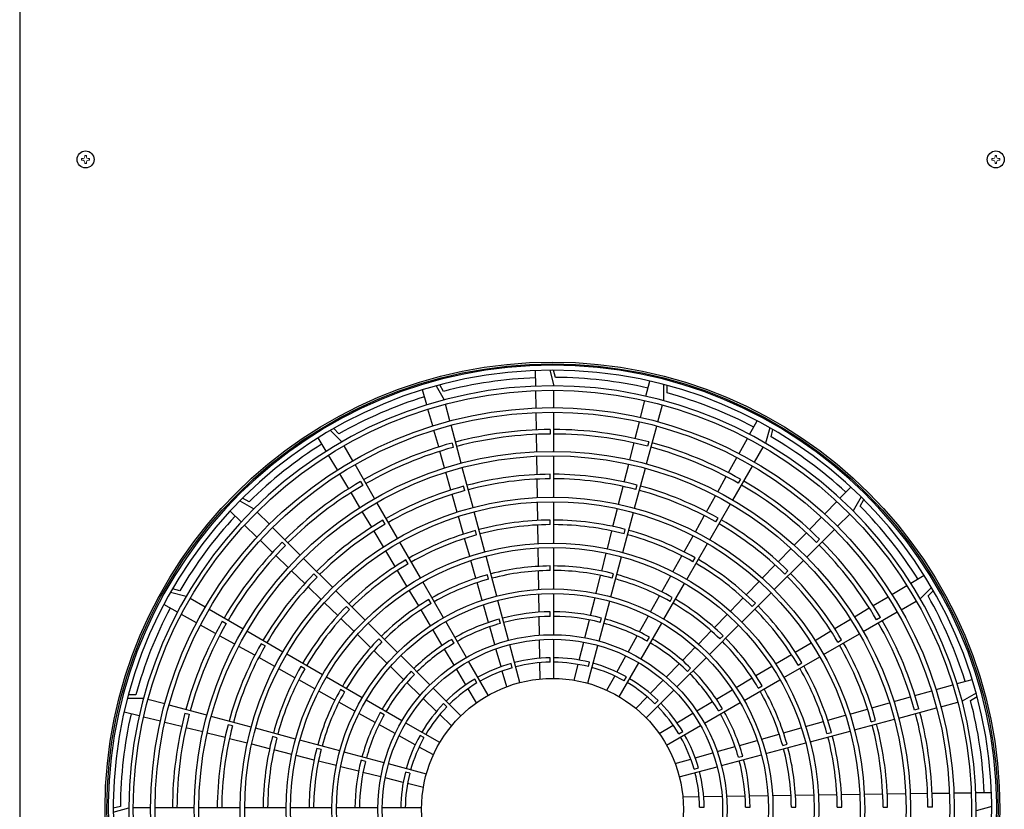
# Model space of a CAD drawing. Extents: x 0 to 420, y 0 to 297.
# Drawn here: x 170 to 190, y 198 to 214 of the extents above; entities that cross this region are included whole.
import ezdxf

# ---------------------------------------------------------------- set-up
doc = ezdxf.new("R2010")
doc.units = 0
doc.layers.add('M0', color=3, linetype='CONTINUOUS')

msp = doc.modelspace()

# ---------------------------------------------------------------- linework, layer by layer
at = {"layer": 'M0', "linetype": 'CONTINUOUS', "lineweight": 25}
for p, q in [((170.262719, 238.222329), (170.262719, 177.382329)), ((180.549771, 206.283764), (180.545245, 206.595224)), ((180.828719, 206.601563), (180.911519, 206.29028)), ((180.941536, 206.457529), (180.903185, 206.601705)), ((178.564124, 206.289205), (178.724669, 206.009959)), ((178.710375, 206.179277), (178.636016, 206.308616)), ((182.745299, 206.082384), (182.821539, 206.384403)), ((183.096995, 206.317157), (183.096408, 205.995051)), ((183.168688, 206.148832), (183.16896, 206.298022)), ((178.376933, 205.910037), (178.291949, 206.209713)), ((180.556103, 205.848067), (180.551079, 206.193745)), ((180.911519, 205.854678), (180.911519, 206.20028)), ((178.837411, 205.589199), (178.747963, 205.923025)), ((182.638648, 205.659895), (182.723264, 205.995094)), ((182.983665, 205.574291), (183.073114, 205.908117)), ((178.495816, 205.490826), (178.401495, 205.823425)), ((180.562435, 205.412355), (180.557411, 205.758046)), ((180.911519, 204.983471), (180.911519, 205.764677)), ((179.062896, 204.747678), (178.860705, 205.502265)), ((182.531994, 205.23739), (182.616613, 205.572602)), ((184.813895, 205.319622), (184.965705, 205.591618)), ((176.457537, 205.40137), (176.684886, 205.173191)), ((176.627256, 205.33304), (176.521955, 205.438726)), ((178.614703, 205.071598), (178.520379, 205.40421)), ((180.568767, 204.976622), (180.563743, 205.322329)), ((180.839519, 205.419006), (180.839519, 205.329005)), ((182.75818, 204.732771), (182.960371, 205.487357)), ((185.214371, 205.45537), (185.130436, 205.144391)), ((185.240055, 205.274224), (185.278931, 205.41826)), ((176.37486, 204.986673), (176.21521, 205.254143)), ((178.880624, 205.149738), (178.903918, 205.062803)), ((182.425335, 204.814866), (182.509957, 205.150093)), ((182.801359, 205.1721), (182.778064, 205.085165)), ((184.60153, 204.939132), (184.770019, 205.241009)), ((176.598192, 204.612515), (176.421003, 204.909369)), ((176.902687, 204.795948), (176.729886, 205.095248)), ((178.733595, 204.652352), (178.639267, 204.984979)), ((184.912635, 204.767148), (185.085436, 205.066448)), ((177.33829, 204.041461), (176.947687, 204.718005)), ((180.575414, 204.519259), (180.570076, 204.886592)), ((180.911519, 204.069063), (180.911519, 204.89347)), ((182.313381, 204.371366), (182.403297, 204.727565)), ((184.389158, 204.558627), (184.557652, 204.860516)), ((176.821532, 204.238343), (176.644336, 204.535208)), ((178.85839, 204.212293), (178.758161, 204.565729)), ((179.299562, 203.864428), (179.08619, 204.660744)), ((180.839519, 204.436188), (180.839519, 204.52619)), ((182.521514, 203.84952), (182.734887, 204.645836)), ((184.477032, 204.012661), (184.867635, 204.689205)), ((177.058169, 204.382645), (177.10317, 204.304702)), ((180.582061, 204.061864), (180.576723, 204.429223)), ((184.176776, 204.178106), (184.345278, 204.480009)), ((184.632446, 204.425845), (184.587445, 204.347902)), ((177.044882, 203.864154), (176.867678, 204.161033)), ((178.983193, 203.772204), (178.882957, 204.125664)), ((179.134996, 204.200408), (179.111702, 204.287343)), ((182.201419, 203.927836), (182.291342, 204.28406)), ((182.546986, 204.22277), (182.570281, 204.309705)), ((186.614588, 204.047458), (186.831623, 204.270894)), ((174.652519, 203.998562), (174.931178, 203.837)), ((174.83414, 203.976487), (174.705074, 204.051318)), ((177.795494, 203.24956), (177.38329, 203.963518)), ((180.588709, 203.60443), (180.58337, 203.971821)), ((180.911519, 203.154651), (180.911519, 203.979062)), ((183.95385, 203.778694), (184.132894, 204.099483)), ((184.019828, 203.22076), (184.432032, 203.934718)), ((186.310981, 203.734897), (186.55186, 203.98288)), ((187.036552, 204.074929), (186.87499, 203.796271)), ((187.014478, 203.893309), (187.089308, 204.022375)), ((174.679991, 203.576598), (174.456555, 203.793633)), ((175.239195, 203.528983), (174.994818, 203.77336)), ((177.279321, 203.471389), (177.091031, 203.78684)), ((179.536229, 202.981174), (179.322856, 203.777493)), ((182.089448, 203.484269), (182.179378, 203.840523)), ((182.284847, 202.966266), (182.49822, 203.762585)), ((186.566973, 203.488253), (186.81135, 203.732631)), ((177.549578, 203.5315), (177.504577, 203.609444)), ((179.108007, 203.332078), (179.007762, 203.685568)), ((180.839519, 203.521765), (180.839519, 203.611768)), ((183.730909, 203.379255), (183.909965, 203.700067)), ((184.141036, 203.5747), (184.186037, 203.652644)), ((186.007363, 203.422324), (186.248251, 203.670317)), ((174.992552, 203.272991), (174.744569, 203.51387)), ((175.855231, 202.912947), (175.302835, 203.465343)), ((177.513775, 203.078597), (177.325472, 203.39407)), ((179.371667, 203.317144), (179.348372, 203.404079)), ((180.595358, 203.146948), (180.590018, 203.514379)), ((181.977464, 203.040654), (182.067405, 203.396947)), ((182.310316, 203.339506), (182.333611, 203.426441)), ((185.703732, 203.109737), (185.944631, 203.357741)), ((185.950937, 202.872217), (186.503333, 203.424613)), ((175.305125, 202.969373), (175.057132, 203.210261)), ((175.49635, 203.170005), (175.559991, 203.106364)), ((178.2527, 202.457657), (177.840495, 203.171617)), ((179.232834, 202.891905), (179.132578, 203.245433)), ((183.507949, 202.979782), (183.687021, 203.300621)), ((183.562622, 202.428857), (183.974827, 203.142817)), ((186.207995, 203.231099), (186.144354, 203.167458)), ((177.748249, 202.685771), (177.559929, 203.001272)), ((180.602007, 202.689404), (180.596666, 203.056886)), ((180.911519, 202.240235), (180.911519, 203.06465)), ((181.865466, 202.596979), (181.955419, 202.953322)), ((185.385027, 202.781632), (185.640996, 203.045151)), ((175.617712, 202.665742), (175.369708, 202.906641)), ((176.501816, 202.266362), (175.918871, 202.849307)), ((178.006789, 202.739586), (177.961788, 202.817531)), ((179.357678, 202.451672), (179.257408, 202.80525)), ((179.772898, 202.097916), (179.559523, 202.894239)), ((182.048179, 202.083008), (182.261553, 202.879331)), ((183.284966, 202.580266), (183.464057, 202.901141)), ((183.683825, 202.782786), (183.728826, 202.860731)), ((185.304352, 202.225633), (185.887297, 202.808577)), ((175.945817, 202.347037), (175.682298, 202.603006)), ((177.982747, 202.292904), (177.794408, 202.608439)), ((180.608657, 202.231777), (180.603316, 202.599327)), ((180.839519, 202.607333), (180.839519, 202.697337)), ((185.0663, 202.453505), (185.322287, 202.717042)), ((185.513037, 202.536141), (185.576678, 202.599782)), ((176.191307, 202.475047), (176.127667, 202.538688)), ((178.709908, 201.665749), (178.297701, 202.379713)), ((179.482544, 202.01136), (179.382256, 202.365003)), ((179.608339, 202.433871), (179.585044, 202.520807)), ((181.753447, 202.153225), (181.843417, 202.509633)), ((182.073644, 202.456233), (182.096939, 202.543169)), ((183.061952, 202.180697), (183.241068, 202.501616)), ((184.747546, 202.12535), (185.003555, 202.38891)), ((188.024664, 202.352588), (188.292133, 202.512238)), ((173.272079, 202.176381), (173.583058, 202.092446)), ((173.453225, 202.202065), (173.309189, 202.240941)), ((176.273944, 202.02831), (176.010407, 202.284297)), ((177.148402, 201.619776), (176.565456, 202.202722)), ((178.217278, 201.899984), (178.028912, 202.215563)), ((183.105414, 201.636949), (183.517621, 202.350913)), ((184.657766, 201.579046), (185.240712, 202.161993)), ((187.650505, 202.129257), (187.947359, 202.306446)), ((188.43936, 202.269911), (188.211181, 202.042563)), ((188.37103, 202.100193), (188.476716, 202.205494)), ((173.960301, 201.874645), (173.661001, 202.047446)), ((176.602099, 201.709556), (176.338539, 201.965565)), ((178.464005, 201.947665), (178.419003, 202.025611)), ((180.009568, 201.214649), (179.796192, 202.010981)), ((180.61531, 201.774041), (180.609967, 202.141681)), ((180.911519, 201.32581), (180.911519, 202.150233)), ((181.641402, 201.709363), (181.731394, 202.06586)), ((181.811508, 201.199741), (182.024884, 201.996073)), ((182.838899, 201.781055), (183.018048, 202.102033)), ((183.226609, 201.990865), (183.271611, 202.068811)), ((184.428759, 201.79716), (184.684796, 202.060748)), ((187.276333, 201.905916), (187.573198, 202.083113)), ((187.833938, 201.824762), (188.133238, 201.997563)), ((173.407827, 201.775905), (173.135831, 201.927715)), ((174.714788, 201.439042), (174.038244, 201.829645)), ((176.837902, 201.828453), (176.774261, 201.892094)), ((178.451851, 201.506993), (178.26345, 201.82263)), ((179.607441, 201.570942), (179.507128, 201.924673)), ((180.839519, 201.692887), (180.839519, 201.782892)), ((184.866443, 201.889547), (184.930084, 201.953188)), ((186.902144, 201.682566), (187.199023, 201.859771)), ((187.079451, 201.389159), (187.755995, 201.779762)), ((173.788317, 201.56354), (173.48644, 201.732028)), ((174.301603, 201.594455), (174.379547, 201.549455)), ((176.930289, 201.390769), (176.6667, 201.646806)), ((179.167121, 200.873834), (178.754909, 201.587805)), ((179.845015, 201.550583), (179.82172, 201.637522)), ((180.621964, 201.31615), (180.616619, 201.683918)), ((181.529319, 201.265352), (181.619342, 201.621973)), ((181.836968, 201.572945), (181.860263, 201.659884)), ((182.615791, 201.381318), (182.794985, 201.702375)), ((184.109928, 201.468925), (184.366, 201.73255)), ((186.509379, 201.448128), (186.82483, 201.636418)), ((187.420636, 201.66928), (187.342692, 201.624279)), ((174.168821, 201.351168), (173.866932, 201.519662)), ((175.506689, 200.981838), (174.792731, 201.394041)), ((177.794992, 200.973186), (177.212043, 201.556135)), ((178.68648, 201.113908), (178.498033, 201.429623)), ((179.732379, 201.130376), (179.632031, 201.484229)), ((182.648201, 200.845034), (183.060413, 201.559005)), ((183.79104, 201.140632), (184.047159, 201.404306)), ((184.011176, 200.932457), (184.594125, 201.515406)), ((186.116587, 201.213674), (186.43206, 201.401977)), ((174.549343, 201.138785), (174.24744, 201.307288)), ((177.258524, 201.071938), (176.994898, 201.32801)), ((177.484503, 201.181852), (177.420861, 201.245494)), ((178.921228, 201.155732), (178.876226, 201.233679)), ((180.628622, 200.858035), (180.623274, 201.22599)), ((180.911519, 200.45457), (180.911519, 201.235807)), ((182.392609, 200.981445), (182.571865, 201.302615)), ((182.769386, 201.198932), (182.814389, 201.276879)), ((184.219842, 201.242946), (184.283484, 201.306588)), ((186.28755, 200.931954), (187.001508, 201.344158)), ((186.56949, 201.177871), (186.647434, 201.222872)), ((174.948755, 200.91586), (174.627965, 201.094903)), ((175.152749, 201.103046), (175.074805, 201.148047)), ((177.586817, 200.75305), (177.323143, 201.009169)), ((178.921188, 200.72069), (178.732675, 201.036515)), ((179.857379, 200.689594), (179.75698, 201.043627)), ((180.235062, 200.373096), (180.032863, 201.127713)), ((181.417181, 200.821124), (181.507249, 201.177926)), ((181.586015, 200.358188), (181.788214, 201.112805)), ((183.472075, 200.812259), (183.728258, 201.075999)), ((185.723762, 200.9792), (186.039262, 201.16752)), ((175.348194, 200.692919), (175.027382, 200.871975)), ((176.298592, 200.524632), (175.584632, 200.936837)), ((178.441588, 200.32659), (177.858633, 200.909545)), ((179.60274, 200.119318), (179.212122, 200.795889)), ((180.839519, 200.778411), (180.839519, 200.868421)), ((182.169317, 200.581377), (182.348664, 200.90271)), ((183.36458, 200.285861), (183.947535, 200.868816)), ((185.330895, 200.744701), (185.646429, 200.933041)), ((185.495647, 200.474749), (186.209607, 200.886954)), ((175.747667, 200.469959), (175.426828, 200.649031)), ((175.944662, 200.645835), (175.866718, 200.690836)), ((177.91519, 200.434085), (177.65145, 200.690268)), ((178.131114, 200.535241), (178.067471, 200.598884)), ((179.156012, 200.32728), (178.967403, 200.643265)), ((179.970647, 200.290179), (179.881995, 200.602791)), ((180.081699, 200.667268), (180.058403, 200.75421)), ((180.634654, 200.442914), (180.629933, 200.767819)), ((181.315567, 200.418587), (181.395098, 200.733643)), ((181.600284, 200.689629), (181.62358, 200.776572)), ((182.212582, 200.090518), (182.6032, 200.767089)), ((183.153002, 200.483776), (183.409275, 200.747607)), ((183.573231, 200.596335), (183.636874, 200.659978)), ((184.937974, 200.510171), (185.253553, 200.698537)), ((185.777577, 200.720659), (185.855521, 200.765661)), ((176.147182, 200.246976), (175.826308, 200.426067)), ((177.0905, 200.067424), (176.376536, 200.479631)), ((179.378466, 200.363772), (179.333461, 200.441723)), ((181.966981, 200.218856), (182.125345, 200.502593)), ((182.312148, 200.406972), (182.357153, 200.484923)), ((182.833774, 200.155132), (183.090177, 200.419097)), ((184.544983, 200.275598), (184.86062, 200.463999)), ((184.703739, 200.017541), (185.417703, 200.429748)), ((188.948028, 200.350516), (189.247704, 200.4355)), ((176.546752, 200.023962), (176.225833, 200.203078)), ((176.736583, 200.188619), (176.658638, 200.233621)), ((178.243673, 200.115012), (177.979842, 200.371285)), ((179.057648, 199.71053), (178.50523, 200.262948)), ((179.368797, 199.970791), (179.202255, 200.249806)), ((182.74852, 199.669801), (183.300938, 200.222219)), ((184.151898, 200.040969), (184.467613, 200.229416)), ((184.985656, 200.263444), (185.063601, 200.308445)), ((188.109589, 200.112746), (188.4422, 200.20707)), ((188.528816, 200.231633), (188.861415, 200.325953)), ((172.410292, 200.059005), (172.732398, 200.058417)), ((172.578617, 200.130698), (172.429427, 200.13097)), ((173.153158, 199.945675), (172.819332, 200.035124)), ((177.882415, 199.610211), (177.168444, 200.022423)), ((178.572316, 199.795784), (178.308351, 200.052186)), ((182.544505, 199.857332), (182.770909, 200.090413)), ((182.926599, 199.949703), (182.990245, 200.013349)), ((187.690342, 199.993854), (188.022969, 200.088182)), ((189.327195, 200.163325), (189.047949, 200.00278)), ((189.217267, 200.017074), (189.346606, 200.091433)), ((173.994678, 199.72019), (173.240091, 199.922381)), ((176.946394, 199.800909), (176.625415, 199.980058)), ((178.777746, 199.888609), (178.7141, 199.952255)), ((183.75868, 199.80626), (184.074505, 199.994773)), ((183.911824, 199.560328), (184.625795, 199.97254)), ((184.193722, 199.80622), (184.271669, 199.851223)), ((186.810194, 199.744256), (187.163654, 199.844492)), ((187.250283, 199.869059), (187.603719, 199.969288)), ((187.785669, 199.664553), (188.540255, 199.866744)), ((188.187728, 199.846824), (188.100793, 199.82353)), ((188.627189, 199.890038), (188.961015, 199.979486)), ((172.645065, 199.707309), (172.343046, 199.783548)), ((173.067554, 199.600658), (172.732355, 199.685274)), ((173.555349, 199.763368), (173.642284, 199.740074)), ((174.877929, 199.483524), (174.081612, 199.696896)), ((177.346131, 199.577801), (177.025073, 199.756995)), ((177.528517, 199.731396), (177.45057, 199.776399)), ((178.870117, 199.506515), (178.637036, 199.732919)), ((183.36527, 199.571437), (183.681255, 199.760046)), ((186.370068, 199.619442), (186.723558, 199.719687)), ((186.902418, 199.427887), (187.698735, 199.641259)), ((187.238398, 199.592452), (187.325334, 199.615747)), ((173.490059, 199.494004), (173.154847, 199.578623)), ((173.912583, 199.387345), (173.577356, 199.471967)), ((174.504679, 199.508996), (174.417743, 199.532291)), ((175.761183, 199.246857), (174.964863, 199.46023)), ((177.746003, 199.354619), (177.424834, 199.533874)), ((178.636931, 199.174591), (177.96036, 199.56521)), ((183.008781, 199.358652), (183.287796, 199.525194)), ((183.157308, 199.124708), (183.833879, 199.515327)), ((185.489662, 199.369771), (185.84324, 199.470041)), ((185.929895, 199.494615), (186.283424, 199.594871)), ((174.356083, 199.27539), (173.999884, 199.365307)), ((174.799613, 199.163429), (174.443389, 199.253351)), ((175.387943, 199.272326), (175.301007, 199.295621)), ((176.644441, 199.010189), (175.848117, 199.223563)), ((178.146071, 199.131327), (177.824739, 199.310674)), ((178.320476, 199.274158), (178.242526, 199.319163)), ((183.401763, 199.348983), (183.479713, 199.393987)), ((184.608932, 199.120008), (184.962663, 199.220321)), ((185.04935, 199.244904), (185.402993, 199.345193)), ((186.019164, 199.19122), (186.815484, 199.404593)), ((186.355134, 199.355782), (186.44207, 199.379077)), ((175.24318, 199.051457), (174.886926, 199.141388)), ((175.686795, 198.939474), (175.330502, 199.029414)), ((176.271216, 199.035654), (176.184279, 199.058949)), ((178.508593, 198.928991), (178.224856, 199.087355)), ((184.168366, 198.99507), (184.52222, 199.095418)), ((185.135906, 198.954551), (185.93223, 199.167926)), ((185.471861, 199.11911), (185.558798, 199.142405)), ((176.13047, 198.827476), (175.774127, 198.917429)), ((177.527708, 198.773518), (176.731376, 198.986894)), ((183.328169, 198.756801), (183.640782, 198.845454)), ((183.727584, 198.87007), (184.081617, 198.970469)), ((184.252639, 198.717881), (185.048971, 198.931257)), ((184.588573, 198.882434), (184.675512, 198.905729)), ((176.574224, 198.715457), (176.217816, 198.805427)), ((177.018086, 198.603412), (176.661589, 198.693404)), ((177.154504, 198.798978), (177.067565, 198.822273)), ((178.369261, 198.548025), (177.614644, 198.750223)), ((183.411086, 198.492387), (184.165703, 198.694586)), ((183.705258, 198.64575), (183.7922, 198.669046)), ((177.462096, 198.491329), (177.105476, 198.581352)), ((177.906324, 198.379191), (177.549523, 198.469259)), ((178.037819, 198.562294), (177.950877, 198.58559)), ((178.308862, 198.277577), (177.993805, 198.357107)), ((183.480904, 198.092794), (183.805809, 198.097516)), ((183.896025, 198.098827), (184.26398, 198.104175)), ((184.35414, 198.105485), (184.721909, 198.110829)), ((184.812031, 198.112139), (185.179672, 198.117482)), ((185.269767, 198.118791), (185.637317, 198.124133)), ((185.727394, 198.125442), (186.094876, 198.130782)), ((186.184938, 198.132091), (186.552369, 198.137431)), ((186.64242, 198.13874), (187.009811, 198.144079)), ((187.099854, 198.145387), (187.467213, 198.150726)), ((187.557249, 198.152035), (187.924583, 198.157373)), ((188.014613, 198.158681), (188.360319, 198.163705)), ((188.450345, 198.165014), (188.796036, 198.170038)), ((188.886058, 198.171346), (189.231735, 198.17637)), ((189.321754, 198.177678), (189.633214, 198.182204)), ((172.26992, 197.903546), (172.125743, 197.865195)), ((172.125886, 197.790729), (172.437169, 197.873529)), ((172.872771, 197.873529), (172.527169, 197.873529)), ((173.743978, 197.873529), (172.962772, 197.873529)), ((174.658386, 197.873529), (173.833978, 197.873529)), ((175.572798, 197.873529), (174.748387, 197.873529)), ((176.487214, 197.873529), (175.662799, 197.873529)), ((177.401639, 197.873529), (176.577216, 197.873529)), ((178.272878, 197.873529), (177.491642, 197.873529)), ((183.816401, 197.887929), (183.906411, 197.887929)), ((184.730877, 197.887929), (184.820883, 197.887929)), ((185.645324, 197.887929), (185.735327, 197.887929)), ((186.559755, 197.887929), (186.649758, 197.887929)), ((187.474178, 197.887929), (187.56418, 197.887929)), ((188.456996, 197.887929), (188.366995, 197.887929)), ((189.639553, 197.898729), (189.32827, 197.815929))]:
    msp.add_line(p, q, dxfattribs=at)
at = {"layer": 'M0', "linetype": 'CONTINUOUS', "lineweight": 13}
for p, q in [((171.498059, 210.820209), (171.498059, 210.789249)), ((171.525239, 210.820209), (171.498059, 210.820209)), ((171.592199, 210.883389), (171.561239, 210.883389)), ((171.561239, 210.883389), (171.561239, 210.856209)), ((171.592199, 210.883389), (171.592199, 210.856209)), ((171.655379, 210.820209), (171.628199, 210.820209)), ((171.655379, 210.820209), (171.655379, 210.789249)), ((189.642059, 210.820209), (189.642059, 210.789249)), ((189.669239, 210.820209), (189.642059, 210.820209)), ((189.736199, 210.883389), (189.705239, 210.883389)), ((189.705239, 210.883389), (189.705239, 210.856209)), ((189.736199, 210.883389), (189.736199, 210.856209)), ((189.799379, 210.820209), (189.772199, 210.820209)), ((189.799379, 210.820209), (189.799379, 210.789249)), ((171.525239, 210.789249), (171.498059, 210.789249)), ((171.561239, 210.753249), (171.561239, 210.726069)), ((171.592199, 210.726069), (171.561239, 210.726069)), ((171.592199, 210.753249), (171.592199, 210.726069)), ((171.655379, 210.789249), (171.628199, 210.789249)), ((189.669239, 210.789249), (189.642059, 210.789249)), ((189.705239, 210.753249), (189.705239, 210.726069)), ((189.736199, 210.726069), (189.705239, 210.726069)), ((189.736199, 210.753249), (189.736199, 210.726069)), ((189.799379, 210.789249), (189.772199, 210.789249))]:
    msp.add_line(p, q, dxfattribs=at)
at = {"layer": 'M0', "linetype": 'CONTINUOUS', "lineweight": 25}
for centre, radius in [((171.576719, 210.804729), 0.1692), ((189.720719, 210.804729), 0.1692), ((180.882719, 197.844729), 8.919), ((180.882719, 197.844729), 8.883), ((180.882719, 197.844729), 8.3556), ((180.882719, 197.844729), 8.01), ((180.882719, 197.844729), 7.92), ((180.882719, 197.844729), 7.1388), ((180.882719, 197.844729), 7.0488), ((180.882719, 197.844729), 6.2244), ((180.882719, 197.844729), 6.1344), ((180.882719, 197.844729), 5.31), ((180.882719, 197.844729), 5.22), ((180.882719, 197.844729), 4.3956), ((180.882719, 197.844729), 4.3056), ((180.882719, 197.844729), 3.4812), ((180.882719, 197.844729), 3.3912), ((180.882719, 197.844729), 2.61)]:
    msp.add_circle(centre, radius, dxfattribs=at)
at = {"layer": 'M0', "linetype": 'CONTINUOUS', "lineweight": 13}
for centre, start, end in [((171.525239, 210.856209), 270, 360), ((171.628199, 210.856209), 180, 270), ((189.669239, 210.856209), 270, 360), ((189.772199, 210.856209), 180, 270), ((171.525239, 210.753249), 0, 90), ((171.628199, 210.753249), 90, 180), ((189.669239, 210.753249), 0, 90), ((189.772199, 210.753249), 90, 180)]:
    msp.add_arc(centre, 0.036, start, end, dxfattribs=at)
at = {"layer": 'M0', "linetype": 'CONTINUOUS', "lineweight": 25}
for radius, start, end in [(8.856, 271.68884, 628.31116), (8.757, 271.707938, 628.292062), (8.4456, 270.53569, 629.46431), (8.613, 92.231605, 104.608737), (8.613, 77.231605, 89.608737), (8.613, 62.231605, 74.608737), (8.613, 107.231605, 119.608737), (7.5744, 90.326784, 104.782145), (7.4844, 90.330713, 104.779525), (7.5744, 75.326784, 89.782145), (7.4844, 75.330713, 89.779525), (8.613, 122.231605, 134.608737), (7.5744, 105.326784, 119.782145), (7.5744, 60.326784, 74.782145), (8.613, 47.231605, 59.608737), (7.4844, 105.330713, 119.779525), (7.4844, 60.330713, 74.779525), (6.6816, 90.370449, 104.753035), (6.6816, 75.370449, 89.753035), (7.5744, 120.326784, 134.782145), (6.5916, 90.375508, 104.749663), (6.5916, 75.375508, 89.749663), (7.5744, 45.326784, 59.782145), (7.4844, 120.330713, 134.779525), (6.6816, 105.370449, 119.753035), (6.5916, 105.375508, 119.749663), (6.5916, 60.375508, 74.749663), (6.6816, 60.370449, 74.753035), (7.4844, 45.330713, 59.779525), (8.613, 32.231605, 44.608737), (8.613, 137.231605, 149.608737), (6.6816, 120.370449, 134.753035), (5.7672, 90.429186, 104.713878), (5.7672, 75.429186, 89.713878), (6.5916, 45.375508, 59.749663), (6.6816, 45.370449, 59.753035), (6.5916, 120.375508, 134.749663), (5.7672, 105.429186, 119.713878), (5.6772, 90.43599, 104.709342), (5.6772, 75.43599, 89.709342), (5.7672, 60.429186, 74.713878), (7.5744, 135.326784, 149.782145), (5.6772, 105.43599, 119.709342), (5.6772, 60.43599, 74.709342), (7.5744, 30.326784, 44.782145), (7.4844, 135.330713, 149.779525), (7.4844, 30.330713, 44.779525), (5.7672, 120.429186, 134.713878), (5.7672, 45.429186, 59.713878), (5.6772, 120.43599, 134.709342), (4.8528, 90.510058, 104.659964), (4.7628, 90.519697, 104.653538), (4.8528, 75.510058, 89.659964), (4.7628, 75.519697, 89.653538), (5.6772, 45.43599, 59.709342), (6.6816, 135.370449, 149.753035), (6.5916, 135.375508, 149.749663), (4.8528, 105.510058, 119.659964), (4.7628, 105.519697, 119.653538), (4.7628, 60.519697, 74.653538), (4.8528, 60.510058, 74.659964), (6.5916, 30.375508, 44.749663), (6.6816, 30.370449, 44.753035), (4.8528, 120.510058, 134.659964), (4.8528, 45.510058, 59.659964), (8.613, 17.231605, 29.608737), (8.613, 152.231605, 164.608737), (5.7672, 135.429186, 149.713878), (5.6772, 135.43599, 149.709342), (4.7628, 120.519697, 134.653538), (3.9384, 90.628486, 104.581014), (3.9384, 75.628486, 89.581014), (4.7628, 45.519697, 59.653538), (5.6772, 30.43599, 44.709342), (5.7672, 30.429186, 44.713878), (7.5744, 150.326784, 164.782145), (3.9384, 105.628486, 119.581014), (3.8484, 90.643184, 104.571216), (3.8484, 75.643184, 89.571216), (3.9384, 60.628486, 74.581014), (7.5744, 15.326784, 29.782145), (7.4844, 150.330713, 164.779525), (3.8484, 105.643184, 119.571216), (3.8484, 60.643184, 74.571216), (7.4844, 15.330713, 29.779525), (4.8528, 135.510058, 149.659964), (4.7628, 135.519697, 149.653538), (3.9384, 120.628486, 134.581014), (3.9384, 45.628486, 59.581014), (4.7628, 30.519697, 44.653538), (4.8528, 30.510058, 44.659964), (6.6816, 150.370449, 164.753035), (6.5916, 150.375508, 164.749663), (3.8484, 120.643184, 134.571216), (3.8484, 45.643184, 59.571216), (6.5916, 15.375508, 29.749663), (6.6816, 15.370449, 29.753035), (3.024, 90.818539, 104.454318), (3.024, 75.818539, 89.454318), (5.7672, 150.429186, 164.713878), (5.6772, 150.43599, 164.709342), (3.9384, 135.628486, 149.581014), (3.024, 105.818539, 119.454318), (2.934, 105.843649, 119.437578), (2.934, 90.843649, 104.437578), (2.934, 75.843649, 89.437578), (2.934, 60.843649, 74.437578), (3.024, 60.818539, 74.454318), (3.9384, 30.628486, 44.581014), (5.6772, 15.43599, 29.709342), (5.7672, 15.429186, 29.713878), (3.8484, 135.643184, 149.571216), (3.024, 120.818539, 134.454318), (3.024, 45.818539, 59.454318), (3.8484, 30.643184, 44.571216), (4.8528, 150.510058, 164.659964), (2.934, 120.843649, 134.437578), (2.934, 45.843649, 59.437578), (4.7628, 15.519697, 29.653538), (4.8528, 15.510058, 29.659964), (4.7628, 150.519697, 164.653538), (8.613, 2.231605, 14.608737), (3.024, 135.818539, 149.454318), (2.934, 135.843649, 149.437578), (2.934, 30.843649, 44.437578), (3.024, 30.818539, 44.454318), (8.613, 167.231605, 179.608737), (7.5744, 165.326784, 179.782145), (7.4844, 165.330713, 179.779525), (3.9384, 150.628486, 164.581014), (3.8484, 150.643184, 164.571216), (3.8484, 15.643184, 29.571216), (3.9384, 15.628486, 29.581014), (7.4844, 0.330713, 14.779525), (7.5744, 0.326784, 14.782145), (6.6816, 165.370449, 179.753035), (6.5916, 165.375508, 179.749663), (6.5916, 0.375508, 14.749663), (6.6816, 0.370449, 14.753035), (5.7672, 165.429186, 179.713878), (5.6772, 165.43599, 179.709342), (3.024, 150.818539, 164.454318), (2.934, 150.843649, 164.437578), (2.934, 15.843649, 29.437578), (3.024, 15.818539, 29.454318), (5.6772, 0.43599, 14.709342), (5.7672, 0.429186, 14.713878), (4.8528, 165.510058, 179.659964), (4.7628, 165.519697, 179.653538), (4.7628, 0.519697, 14.653538), (4.8528, 0.510058, 14.659964), (3.9384, 0.628486, 14.581014), (3.9384, 165.628486, 179.581014), (3.8484, 165.643184, 179.571216), (3.8484, 0.643184, 14.571216), (3.024, 165.818539, 179.454318), (2.934, 165.843649, 179.437578), (2.934, 0.843649, 14.437578), (3.024, 0.818539, 14.454318)]:
    msp.add_arc((180.882719, 197.844729), radius, start, end, dxfattribs=at)

doc.saveas('drawing.dxf')
